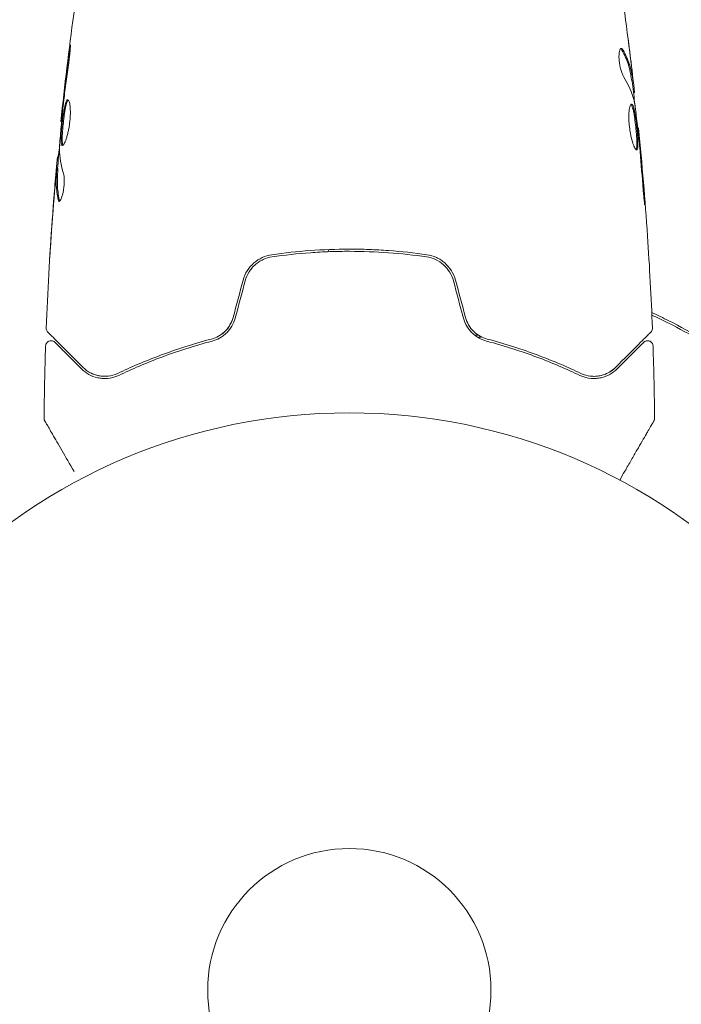
# Model space of a CAD drawing. Units: millimetres. Extents: x -4322 to 4323, y -3593 to 3489.
# Drawn here: x -98 to -38, y -950 to -860 of the extents above; entities that cross this region are included whole.
import ezdxf

# ---------------------------------------------------------------- set-up
doc = ezdxf.new("R2010")
doc.units = ezdxf.units.MM
doc.header["$LTSCALE"] = 20
doc.linetypes.add('HIDDEN', pattern=[9.525, 6.35, -3.175])
doc.layers.add('2d', color=230, linetype='Continuous')
doc.layers.add('EN-Free_Space_Hatch', color=10, linetype='HIDDEN')

msp = doc.modelspace()

# ---------------------------------------------------------------- hatches: boundary and pattern name
at = {"layer": 'EN-Free_Space_Hatch'}
h = msp.add_hatch(dxfattribs=at)
h.set_pattern_fill('ANSI31', color=256, scale=100)
edge = h.paths.add_edge_path()
edge.add_line((2807.778, -35.92), (696.928, -35.92))
edge.add_arc((696.928, 964.08), 1000, 90, 270, ccw=False)
edge.add_line((696.928, 1964.08), (2807.778, 1964.08))
edge.add_arc((2807.778, 964.08), 1000, -90, 90, ccw=False)
edge = h.paths.add_edge_path()
edge.add_arc((1273.721, -1947.679), 500, 0, 360)

# ---------------------------------------------------------------- linework, layer by layer
at = {"layer": '2d', "lineweight": 0}
for p, q in [((-42.228, -865.194), (-42.127, -865.194)), ((-42.076, -866.235), (-41.993, -866.235)), ((-94.566, -868.878), (-94.633, -868.878)), ((-41.693, -869.509), (-41.626, -869.509)), ((-94.851, -872.152), (-94.943, -872.152)), ((-94.912, -873.193), (-95.013, -873.193))]:
    msp.add_line(p, q, dxfattribs=at)
for radius in [53, 13]:
    msp.add_circle((-68.162, -948.644), radius, dxfattribs=at)
for points, knots in [([(-94.633, -868.878), (-94.293, -865.585), (-93.898, -862.296), (-92.977, -855.582), (-92.445, -852.155), (-91.854, -848.74)], [0, 0, 0, 0, 10.001335, 10.001335, 20.470445, 20.470445, 20.470445, 20.470445]), ([(-93.895, -862.686), (-93.873, -862.52), (-93.852, -862.371), (-93.824, -862.181), (-93.816, -862.124), (-93.8, -862.025), (-93.793, -861.982), (-93.775, -861.879), (-93.768, -861.843), (-93.759, -861.842), (-93.757, -861.877), (-93.759, -861.979), (-93.761, -862.022), (-93.765, -862.121), (-93.768, -862.177), (-93.776, -862.304), (-93.781, -862.374), (-93.793, -862.522), (-93.8, -862.601), (-93.84, -863.017), (-93.888, -863.395), (-93.939, -863.729)], [0, 0, 0, 0, 0.000536546, 0.000536546, 0.000804819, 0.000804819, 0.001073092, 0.001073092, 0.001609638, 0.001609638, 0.002146183, 0.002146183, 0.002414456, 0.002414456, 0.002682729, 0.002682729, 0.002951002, 0.002951002, 0.003219275, 0.003219275, 0.004292367, 0.004292367, 0.004292367, 0.004292367]), ([(-43.199, -862.171), (-43.235, -862.171), (-43.269, -862.196), (-43.328, -862.293), (-43.354, -862.366), (-43.392, -862.553), (-43.406, -862.668), (-43.416, -862.925), (-43.413, -863.069), (-43.392, -863.366), (-43.373, -863.521), (-43.321, -863.821), (-43.289, -863.969), (-43.216, -864.239), (-43.175, -864.364), (-43.09, -864.578), (-43.046, -864.668), (-43.003, -864.738)], [0.000672322, 0.000672322, 0.000672322, 0.000672322, 0.001130161, 0.001130161, 0.001588, 0.001588, 0.002045839, 0.002045839, 0.002503678, 0.002503678, 0.002961518, 0.002961518, 0.003419357, 0.003419357, 0.003877196, 0.003877196, 0.004335035, 0.004335035, 0.004335035, 0.004335035]), ([(-43.035, -862.326), (-43.063, -862.275), (-43.09, -862.237), (-43.145, -862.185), (-43.173, -862.171), (-43.199, -862.171)], [0, 0, 0, 0, 0.0003361609, 0.0003361609, 0.0006723218, 0.0006723218, 0.0006723218, 0.0006723218]), ([(-43.138, -862.326), (-42.894, -862.772), (-42.699, -863.222), (-42.481, -863.901), (-42.421, -864.129), (-42.326, -864.585), (-42.295, -864.814), (-42.259, -865.043)], [0, 0, 0, 0, 0.002970524, 0.002970524, 0.004455786, 0.004455786, 0.005941048, 0.005941048, 0.005941048, 0.005941048]), ([(-42.158, -865.043), (-42.195, -864.814), (-42.226, -864.585), (-42.32, -864.129), (-42.38, -863.901), (-42.597, -863.222), (-42.792, -862.772), (-43.035, -862.326)], [0, 0, 0, 0, 0.001485171, 0.001485171, 0.002970341, 0.002970341, 0.005940682, 0.005940682, 0.005940682, 0.005940682]), ([(-42.355, -863.086), (-42.314, -863.423), (-42.276, -863.742), (-42.208, -864.344), (-42.178, -864.611), (-42.154, -864.843)], [0, 0, 0, 0, 0.001015532, 0.001015532, 0.002031065, 0.002031065, 0.002031065, 0.002031065]), ([(-93.939, -863.729), (-94.025, -864.294), (-94.105, -864.86), (-94.255, -865.994), (-94.322, -866.561), (-94.388, -867.129)], [0, 0, 0, 0, 0.001845834, 0.001845834, 0.003691668, 0.003691668, 0.003691668, 0.003691668]), ([(-42.259, -865.043), (-42.249, -865.107), (-42.241, -865.15), (-42.232, -865.187), (-42.23, -865.194), (-42.228, -865.194)], [0, 0, 0, 0, 0.0004054221, 0.0004054221, 0.0006379335, 0.0006379335, 0.0006379335, 0.0006379335]), ([(-42.195, -865.194), (-42.121, -865.83), (-42.049, -866.466), (-41.956, -867.323), (-41.932, -867.544), (-41.908, -867.764)], [8.06827, 8.06827, 8.06827, 8.06827, 10.001335, 10.001335, 10.671994, 10.671994, 10.671994, 10.671994]), ([(-42, -866.071), (-42.003, -866.032), (-42.01, -865.968), (-42.029, -865.791), (-42.041, -865.681), (-42.084, -865.294), (-42.121, -864.97), (-42.161, -864.633)], [0, 0, 0, 0, 0.000502775, 0.000502775, 0.001005549, 0.001005549, 0.002011098, 0.002011098, 0.002011098, 0.002011098]), ([(-42.154, -864.843), (-42.145, -864.936), (-42.138, -865.011), (-42.128, -865.126), (-42.125, -865.165), (-42.126, -865.218), (-42.138, -865.17), (-42.158, -865.043)], [0, 0, 0, 0, 0.000405419, 0.000405419, 0.000810838, 0.000810838, 0.001621676, 0.001621676, 0.001621676, 0.001621676]), ([(-94.488, -871.091), (-94.509, -871.091), (-94.528, -871.078), (-94.559, -871.024), (-94.573, -870.984), (-94.593, -870.878), (-94.6, -870.813), (-94.609, -870.659), (-94.611, -870.569), (-94.609, -870.276), (-94.598, -870.039), (-94.57, -869.657), (-94.559, -869.523), (-94.534, -869.251), (-94.521, -869.114), (-94.491, -868.839), (-94.475, -868.7), (-94.441, -868.432), (-94.423, -868.301), (-94.367, -867.92), (-94.327, -867.69), (-94.262, -867.4), (-94.24, -867.314), (-94.195, -867.164), (-94.172, -867.099), (-94.125, -866.995), (-94.102, -866.956), (-94.055, -866.903), (-94.031, -866.89), (-94.008, -866.89)], [0, 0, 0, 0, 0.0004136, 0.0004136, 0.0008272, 0.0008272, 0.0012408, 0.0012408, 0.0016544, 0.0016544, 0.0024816, 0.0024816, 0.0028952, 0.0028952, 0.0033088, 0.0033088, 0.0037224, 0.0037224, 0.004136, 0.004136, 0.0049632, 0.0049632, 0.0053768, 0.0053768, 0.0057904, 0.0057904, 0.006203999, 0.006203999, 0.006617599, 0.006617599, 0.006617599, 0.006617599]), ([(-93.958, -866.911), (-93.964, -866.916), (-93.97, -866.922), (-94, -866.956), (-94.024, -866.995), (-94.094, -867.15), (-94.14, -867.305), (-94.204, -867.592), (-94.225, -867.698), (-94.265, -867.926), (-94.285, -868.045), (-94.322, -868.298), (-94.34, -868.431), (-94.374, -868.7), (-94.39, -868.836), (-94.434, -869.25), (-94.46, -869.524), (-94.487, -869.911), (-94.495, -870.033), (-94.506, -870.263), (-94.509, -870.372), (-94.51, -870.569), (-94.508, -870.657), (-94.499, -870.811), (-94.492, -870.878), (-94.469, -870.994), (-94.453, -871.039), (-94.432, -871.065)], [0.006959302, 0.006959302, 0.006959302, 0.006959302, 0.007065717, 0.007065717, 0.007479037, 0.007479037, 0.008305676, 0.008305676, 0.008718996, 0.008718996, 0.009132316, 0.009132316, 0.009545635, 0.009545635, 0.009958955, 0.009958955, 0.010785595, 0.010785595, 0.011198915, 0.011198915, 0.011612234, 0.011612234, 0.012025554, 0.012025554, 0.012438874, 0.012438874, 0.012937835, 0.012937835, 0.012937835, 0.012937835]), ([(-94.008, -866.89), (-93.961, -866.89), (-93.916, -866.944), (-93.84, -867.154), (-93.808, -867.312), (-93.778, -867.606), (-93.77, -867.716), (-93.763, -867.948), (-93.762, -868.07), (-93.768, -868.329), (-93.775, -868.464), (-93.796, -868.736), (-93.81, -868.874), (-93.844, -869.153), (-93.865, -869.289), (-93.911, -869.557), (-93.937, -869.69), (-93.992, -869.941), (-94.021, -870.06), (-94.082, -870.285), (-94.114, -870.39), (-94.209, -870.675), (-94.274, -870.829), (-94.391, -871.035), (-94.445, -871.091), (-94.488, -871.091)], [0.006617599, 0.006617599, 0.006617599, 0.006617599, 0.007449314, 0.007449314, 0.008281029, 0.008281029, 0.008696886, 0.008696886, 0.009112744, 0.009112744, 0.009528601, 0.009528601, 0.009944458, 0.009944458, 0.010360316, 0.010360316, 0.010776173, 0.010776173, 0.011192031, 0.011192031, 0.011607888, 0.011607888, 0.012439603, 0.012439603, 0.013271318, 0.013271318, 0.013271318, 0.013271318]), ([(-94.468, -867.848), (-94.522, -868.416), (-94.577, -868.985), (-94.677, -870.123), (-94.722, -870.692), (-94.762, -871.261)], [0, 0, 0, 0, 0.00190427, 0.00190427, 0.003808539, 0.003808539, 0.003808539, 0.003808539]), ([(-94.633, -868.878), (-94.632, -868.878), (-94.629, -868.853), (-94.618, -868.755), (-94.61, -868.68), (-94.588, -868.489), (-94.575, -868.371), (-94.544, -868.095), (-94.527, -867.94), (-94.508, -867.768)], [0, 0, 0, 0, 0.000630412, 0.000630412, 0.001260825, 0.001260825, 0.001891237, 0.001891237, 0.00252165, 0.00252165, 0.00252165, 0.00252165]), ([(-42.266, -867.296), (-42.29, -867.296), (-42.312, -867.31), (-42.355, -867.363), (-42.376, -867.403), (-42.414, -867.509), (-42.432, -867.574), (-42.462, -867.728), (-42.475, -867.818), (-42.495, -868.014), (-42.503, -868.121), (-42.51, -868.354), (-42.511, -868.479), (-42.505, -868.736), (-42.498, -868.87), (-42.478, -869.144), (-42.464, -869.282), (-42.43, -869.558), (-42.409, -869.697), (-42.364, -869.966), (-42.339, -870.096), (-42.256, -870.474), (-42.194, -870.701), (-42.099, -870.988), (-42.067, -871.073), (-42.005, -871.223), (-41.974, -871.288), (-41.916, -871.391), (-41.889, -871.431), (-41.837, -871.484), (-41.813, -871.498), (-41.792, -871.498)], [0, 0, 0, 0, 0.000415765, 0.000415765, 0.00083153, 0.00083153, 0.001247295, 0.001247295, 0.00166306, 0.00166306, 0.002078825, 0.002078825, 0.002494589, 0.002494589, 0.002910354, 0.002910354, 0.003326119, 0.003326119, 0.003741884, 0.003741884, 0.004157649, 0.004157649, 0.004989179, 0.004989179, 0.005404944, 0.005404944, 0.005820709, 0.005820709, 0.006236474, 0.006236474, 0.006652238, 0.006652238, 0.006652238, 0.006652238]), ([(-42.317, -867.318), (-42.311, -867.323), (-42.305, -867.329), (-42.275, -867.362), (-42.251, -867.402), (-42.205, -867.506), (-42.182, -867.57), (-42.138, -867.72), (-42.115, -867.808), (-42.073, -868), (-42.053, -868.105), (-42.013, -868.332), (-41.993, -868.454), (-41.938, -868.832), (-41.904, -869.108), (-41.86, -869.519), (-41.847, -869.658), (-41.822, -869.93), (-41.811, -870.062), (-41.793, -870.317), (-41.786, -870.442), (-41.775, -870.672), (-41.772, -870.779), (-41.77, -871.075), (-41.779, -871.231), (-41.809, -871.391), (-41.822, -871.43), (-41.841, -871.463), (-41.844, -871.467), (-41.848, -871.472)], [0.00030701, 0.00030701, 0.00030701, 0.00030701, 0.000413434, 0.000413434, 0.000826868, 0.000826868, 0.001240303, 0.001240303, 0.001653737, 0.001653737, 0.002067171, 0.002067171, 0.002480605, 0.002480605, 0.003307474, 0.003307474, 0.003720908, 0.003720908, 0.004134342, 0.004134342, 0.004547777, 0.004547777, 0.004961211, 0.004961211, 0.005788079, 0.005788079, 0.006201514, 0.006201514, 0.006283371, 0.006283371, 0.006283371, 0.006283371]), ([(-41.792, -871.498), (-41.771, -871.498), (-41.753, -871.485), (-41.721, -871.431), (-41.708, -871.391), (-41.678, -871.233), (-41.669, -871.075), (-41.671, -870.782), (-41.674, -870.673), (-41.685, -870.442), (-41.692, -870.321), (-41.71, -870.064), (-41.721, -869.93), (-41.746, -869.661), (-41.759, -869.523), (-41.789, -869.246), (-41.804, -869.109), (-41.838, -868.841), (-41.855, -868.708), (-41.892, -868.455), (-41.911, -868.335), (-41.951, -868.108), (-41.972, -868.001), (-42.035, -867.713), (-42.08, -867.558), (-42.172, -867.351), (-42.22, -867.296), (-42.266, -867.296)], [0.006652238, 0.006652238, 0.006652238, 0.006652238, 0.007065568, 0.007065568, 0.007478898, 0.007478898, 0.008305558, 0.008305558, 0.008718887, 0.008718887, 0.009132217, 0.009132217, 0.009545547, 0.009545547, 0.009958877, 0.009958877, 0.010372206, 0.010372206, 0.010785536, 0.010785536, 0.011198866, 0.011198866, 0.011612196, 0.011612196, 0.012438855, 0.012438855, 0.013265515, 0.013265515, 0.013265515, 0.013265515]), ([(-41.999, -867.126), (-41.915, -867.693), (-41.839, -868.262), (-41.702, -869.4), (-41.641, -869.97), (-41.579, -870.539)], [0, 0, 0, 0, 0.001910154, 0.001910154, 0.003820307, 0.003820307, 0.003820307, 0.003820307]), ([(-41.525, -870.619), (-41.541, -870.447), (-41.555, -870.292), (-41.581, -870.019), (-41.592, -869.899), (-41.609, -869.708), (-41.616, -869.633), (-41.624, -869.534), (-41.627, -869.509), (-41.626, -869.509)], [0, 0, 0, 0, 0.000630096, 0.000630096, 0.001260193, 0.001260193, 0.001890289, 0.001890289, 0.002520386, 0.002520386, 0.002520386, 0.002520386]), ([(-41.626, -869.509), (-41.293, -872.803), (-41.016, -876.103), (-40.605, -882.221), (-40.456, -885.037), (-40.348, -887.855)], [0, 0, 0, 0, 10.001335, 10.001335, 18.519664, 18.519664, 18.519664, 18.519664]), ([(-95.095, -873.754), (-95.08, -873.585), (-95.066, -873.423), (-95.038, -873.109), (-95.025, -872.965), (-94.99, -872.578), (-94.973, -872.394), (-94.965, -872.316)], [0, 0, 0, 0, 0.000502086, 0.000502086, 0.001004171, 0.001004171, 0.002008343, 0.002008343, 0.002008343, 0.002008343]), ([(-94.894, -872.152), (-94.891, -872.152), (-94.888, -872.141), (-94.88, -872.099), (-94.875, -872.068), (-94.862, -871.985), (-94.854, -871.935), (-94.834, -871.816), (-94.823, -871.747), (-94.808, -871.651), (-94.804, -871.629), (-94.801, -871.607)], [0, 0, 0, 0, 0.00032099, 0.00032099, 0.000641981, 0.000641981, 0.000962971, 0.000962971, 0.001283961, 0.001283961, 0.00137276, 0.00137276, 0.00137276, 0.00137276]), ([(-95.975, -887.855), (-95.848, -884.547), (-95.665, -881.24), (-95.315, -876.389), (-95.191, -874.842), (-95.055, -873.295)], [0, 0, 0, 0, 10.001335, 10.001335, 14.690563, 14.690563, 14.690563, 14.690563]), ([(-94.878, -876.061), (-94.979, -875.609), (-95.038, -875.157), (-95.063, -874.477), (-95.06, -874.251), (-95.038, -873.797), (-95.028, -873.571), (-95.016, -873.344)], [0, 0, 0, 0, 0.002938605, 0.002938605, 0.004407908, 0.004407908, 0.005877211, 0.005877211, 0.005877211, 0.005877211]), ([(-95.016, -873.344), (-95.013, -873.28), (-95.011, -873.237), (-95.011, -873.19), (-95.013, -873.187), (-95.023, -873.24), (-95.037, -873.359), (-95.055, -873.544)], [0, 0, 0, 0, 0.000405292, 0.000405292, 0.000810583, 0.000810583, 0.001621167, 0.001621167, 0.001621167, 0.001621167]), ([(-94.916, -873.344), (-94.927, -873.571), (-94.937, -873.797), (-94.959, -874.251), (-94.963, -874.477), (-94.937, -875.157), (-94.878, -875.609), (-94.777, -876.061)], [0, 0, 0, 0, 0.001469311, 0.001469311, 0.002938621, 0.002938621, 0.005877242, 0.005877242, 0.005877242, 0.005877242]), ([(-95.055, -873.544), (-95.078, -873.776), (-95.102, -874.042), (-95.156, -874.644), (-95.183, -874.963), (-95.211, -875.301)], [0, 0, 0, 0, 0.001013465, 0.001013465, 0.00202693, 0.00202693, 0.00202693, 0.00202693]), ([(-94.393, -873.649), (-94.37, -873.721), (-94.352, -873.813), (-94.327, -874.038), (-94.32, -874.165), (-94.319, -874.448), (-94.326, -874.596), (-94.352, -874.902), (-94.371, -875.053), (-94.445, -875.493), (-94.513, -875.751), (-94.654, -876.116), (-94.725, -876.216), (-94.782, -876.216)], [0, 0, 0, 0, 0.000456133, 0.000456133, 0.000912267, 0.000912267, 0.0013684, 0.0013684, 0.001824534, 0.001824534, 0.0027368, 0.0027368, 0.003649067, 0.003649067, 0.003649067, 0.003649067]), ([(-41.236, -874.659), (-41.224, -874.826), (-41.211, -875.004), (-41.188, -875.272), (-41.18, -875.361), (-41.164, -875.536), (-41.156, -875.622), (-41.132, -875.869), (-41.116, -876.021), (-41.091, -876.271), (-41.08, -876.373), (-41.063, -876.509), (-41.056, -876.545), (-41.051, -876.545), (-41.05, -876.536), (-41.049, -876.501), (-41.05, -876.476), (-41.056, -876.303), (-41.073, -876.034), (-41.098, -875.701)], [0, 0, 0, 0, 0.000535625, 0.000535625, 0.000803438, 0.000803438, 0.001071251, 0.001071251, 0.001606876, 0.001606876, 0.002142502, 0.002142502, 0.002678127, 0.002678127, 0.00294594, 0.00294594, 0.003213752, 0.003213752, 0.004285003, 0.004285003, 0.004285003, 0.004285003]), ([(-94.777, -876.061), (-94.765, -876.112), (-94.751, -876.151), (-94.732, -876.181), (-94.73, -876.185), (-94.727, -876.189)], [0, 0, 0, 0, 0.0003297632, 0.0003297632, 0.0003852274, 0.0003852274, 0.0003852274, 0.0003852274]), ([(-95.653, -881.405), (-95.654, -881.405), (-95.653, -881.392), (-95.651, -881.342), (-95.649, -881.303), (-95.64, -881.155), (-95.632, -881.008), (-95.615, -880.738), (-95.609, -880.638), (-95.596, -880.429), (-95.589, -880.319), (-95.574, -880.089), (-95.566, -879.972), (-95.551, -879.736), (-95.543, -879.615), (-95.535, -879.496)], [0.002335629, 0.002335629, 0.002335629, 0.002335629, 0.002691247, 0.002691247, 0.003046864, 0.003046864, 0.003758098, 0.003758098, 0.004113716, 0.004113716, 0.004469333, 0.004469333, 0.00482495, 0.00482495, 0.005180567, 0.005180567, 0.005180567, 0.005180567]), ([(-95.559, -880.006), (-95.572, -880.2), (-95.584, -880.385), (-95.607, -880.728), (-95.617, -880.88), (-95.634, -881.135), (-95.641, -881.235), (-95.648, -881.336), (-95.65, -881.362), (-95.652, -881.396), (-95.653, -881.405), (-95.653, -881.405)], [0, 0, 0, 0, 0.000583907, 0.000583907, 0.001167815, 0.001167815, 0.001751722, 0.001751722, 0.002043676, 0.002043676, 0.002335629, 0.002335629, 0.002335629, 0.002335629]), ([(-61.046, -881.119), (-62.203, -880.951), (-63.376, -880.822), (-65.159, -880.692), (-65.757, -880.659), (-66.962, -880.615), (-67.571, -880.604), (-69.388, -880.605), (-70.584, -880.649), (-72.951, -880.823), (-74.12, -880.951), (-75.277, -881.119)], [0, 0, 0, 0, 0.0036116, 0.0036116, 0.0054174, 0.0054174, 0.0072232, 0.0072232, 0.01083479, 0.01083479, 0.01444639, 0.01444639, 0.01444639, 0.01444639]), ([(-75.277, -881.119), (-75.881, -881.207), (-76.455, -881.467), (-77.157, -882.081), (-77.361, -882.319), (-77.698, -882.858), (-77.825, -883.147), (-77.908, -883.457)], [0, 0, 0, 0, 0.001914168, 0.001914168, 0.002871252, 0.002871252, 0.003828336, 0.003828336, 0.003828336, 0.003828336]), ([(-77.715, -883.509), (-77.638, -883.222), (-77.518, -882.948), (-77.286, -882.576), (-77.2, -882.458), (-77.011, -882.234), (-76.907, -882.129), (-76.689, -881.937), (-76.574, -881.85), (-76.332, -881.692), (-76.203, -881.621), (-75.81, -881.44), (-75.535, -881.359), (-75.249, -881.317)], [0, 0, 0, 0, 0.000889055, 0.000889055, 0.001333583, 0.001333583, 0.00177811, 0.00177811, 0.002222638, 0.002222638, 0.002667165, 0.002667165, 0.00355622, 0.00355622, 0.00355622, 0.00355622]), ([(-75.249, -881.317), (-74.094, -881.149), (-72.924, -881.021), (-71.147, -880.891), (-70.551, -880.859), (-69.351, -880.815), (-68.745, -880.804), (-66.941, -880.805), (-65.751, -880.849), (-63.395, -881.021), (-62.229, -881.149), (-61.075, -881.317)], [0, 0, 0, 0, 0.0035954, 0.0035954, 0.00539309, 0.00539309, 0.00719079, 0.00719079, 0.01078619, 0.01078619, 0.01438158, 0.01438158, 0.01438158, 0.01438158]), ([(-61.075, -881.317), (-60.502, -881.4), (-59.959, -881.65), (-59.303, -882.229), (-59.113, -882.453), (-58.802, -882.954), (-58.685, -883.223), (-58.608, -883.509)], [0, 0, 0, 0, 0.001770151, 0.001770151, 0.002655226, 0.002655226, 0.003540301, 0.003540301, 0.003540301, 0.003540301]), ([(-58.415, -883.457), (-58.498, -883.147), (-58.629, -882.85), (-58.963, -882.319), (-59.171, -882.076), (-59.521, -881.772), (-59.643, -881.679), (-59.901, -881.513), (-60.037, -881.439), (-60.454, -881.248), (-60.744, -881.163), (-61.046, -881.119)], [0, 0, 0, 0, 0.000962618, 0.000962618, 0.001925236, 0.001925236, 0.002406545, 0.002406545, 0.002887854, 0.002887854, 0.003850472, 0.003850472, 0.003850472, 0.003850472]), ([(-78.825, -886.879), (-78.891, -887.126), (-78.989, -887.359), (-79.18, -887.683), (-79.251, -887.787), (-79.406, -887.984), (-79.488, -888.075), (-79.663, -888.246), (-79.756, -888.325), (-79.951, -888.471), (-80.054, -888.537), (-80.367, -888.713), (-80.586, -888.801), (-80.813, -888.861)], [0, 0, 0, 0, 0.000765347, 0.000765347, 0.00114802, 0.00114802, 0.001530694, 0.001530694, 0.001913367, 0.001913367, 0.00229604, 0.00229604, 0.003061387, 0.003061387, 0.003061387, 0.003061387]), ([(-80.762, -889.055), (-80.529, -888.993), (-80.296, -888.901), (-79.966, -888.718), (-79.859, -888.65), (-79.65, -888.496), (-79.548, -888.411), (-79.357, -888.228), (-79.267, -888.129), (-79.099, -887.919), (-79.021, -887.806), (-78.811, -887.452), (-78.704, -887.2), (-78.632, -886.931)], [0, 0, 0, 0, 0.000832155, 0.000832155, 0.001248232, 0.001248232, 0.001664309, 0.001664309, 0.002080386, 0.002080386, 0.002496464, 0.002496464, 0.003328618, 0.003328618, 0.003328618, 0.003328618]), ([(-78.825, -886.879), (-78.889, -887.12), (-78.985, -887.35), (-79.242, -887.789), (-79.398, -887.988), (-79.675, -888.257), (-79.777, -888.342), (-79.883, -888.42)], [0, 0, 0, 0, 0.000754737, 0.000754737, 0.001509473, 0.001509473, 0.001915042, 0.001915042, 0.001915042, 0.001915042]), ([(-57.692, -886.931), (-57.619, -887.201), (-57.51, -887.456), (-57.301, -887.808), (-57.223, -887.921), (-57.053, -888.133), (-56.963, -888.231), (-56.773, -888.413), (-56.673, -888.497), (-56.464, -888.65), (-56.354, -888.72), (-56.023, -888.903), (-55.795, -888.993), (-55.561, -889.055)], [0, 0, 0, 0, 0.000837423, 0.000837423, 0.001256134, 0.001256134, 0.001674846, 0.001674846, 0.002093557, 0.002093557, 0.002512269, 0.002512269, 0.003349692, 0.003349692, 0.003349692, 0.003349692]), ([(-55.51, -888.861), (-55.737, -888.801), (-55.959, -888.712), (-56.272, -888.536), (-56.373, -888.47), (-56.567, -888.325), (-56.662, -888.244), (-56.926, -887.987), (-57.081, -887.79), (-57.335, -887.356), (-57.433, -887.125), (-57.498, -886.879)], [0, 0, 0, 0, 0.000760497, 0.000760497, 0.001140745, 0.001140745, 0.001520994, 0.001520994, 0.002281491, 0.002281491, 0.003041988, 0.003041988, 0.003041988, 0.003041988]), ([(-57.498, -886.879), (-57.434, -887.12), (-57.338, -887.35), (-57.081, -887.789), (-56.925, -887.988), (-56.565, -888.338), (-56.366, -888.484), (-55.947, -888.718), (-55.729, -888.804), (-55.51, -888.861)], [0, 0, 0, 0, 0.000754737, 0.000754737, 0.001509473, 0.001509473, 0.00226421, 0.00226421, 0.003018947, 0.003018947, 0.003018947, 0.003018947]), ([(-35.748, -888.878), (-36.751, -888.282), (-37.783, -887.716), (-39.358, -886.926), (-39.878, -886.677), (-40.406, -886.435)], [0, 0, 0, 0, 0.003590912, 0.003590912, 0.005328407, 0.005328407, 0.005328407, 0.005328407]), ([(-40.396, -886.659), (-39.901, -886.887), (-39.412, -887.123), (-37.876, -887.894), (-36.85, -888.456), (-35.85, -889.05)], [0.001922645, 0.001922645, 0.001922645, 0.001922645, 0.003558805, 0.003558805, 0.007117609, 0.007117609, 0.007117609, 0.007117609]), ([(-95.829, -888.228), (-95.844, -888.213), (-95.858, -888.197), (-95.884, -888.163), (-95.896, -888.146), (-95.928, -888.092), (-95.945, -888.053), (-95.971, -887.961), (-95.977, -887.908), (-95.975, -887.855)], [0, 0, 0, 0, 0.063877, 0.063877, 0.1267226, 0.1267226, 0.2526866, 0.2526866, 0.41085, 0.41085, 0.41085, 0.41085]), ([(-40.348, -887.855), (-40.346, -887.909), (-40.353, -887.964), (-40.383, -888.068), (-40.407, -888.118), (-40.455, -888.186), (-40.474, -888.208), (-40.494, -888.228)], [0, 0, 0, 0, 0.1620246, 0.1620246, 0.3245698, 0.3245698, 0.4103895, 0.4103895, 0.4103895, 0.4103895]), ([(-92.592, -891.465), (-93.419, -890.638), (-94.114, -889.944), (-94.783, -889.274), (-94.907, -889.15), (-95.133, -888.925), (-95.235, -888.822), (-95.503, -888.554), (-95.63, -888.427), (-95.74, -888.317), (-95.763, -888.294), (-95.781, -888.276), (-95.786, -888.271), (-95.803, -888.254), (-95.81, -888.247), (-95.825, -888.233), (-95.829, -888.228), (-95.829, -888.228)], [0, 0, 0, 0, 0.00604989, 0.00604989, 0.00756236, 0.00756236, 0.00907483, 0.00907483, 0.01209978, 0.01209978, 0.01361225, 0.01361225, 0.01512472, 0.01512472, 0.01814967, 0.01814967, 0.02364717, 0.02364717, 0.02364717, 0.02364717]), ([(-56.38, -888.701), (-56.323, -888.698), (-56.265, -888.693), (-56.151, -888.68), (-56.096, -888.672), (-56.04, -888.662)], [0.0006257777, 0.0006257777, 0.0006257777, 0.0006257777, 0.0008125219, 0.0008125219, 0.000993011, 0.000993011, 0.000993011, 0.000993011]), ([(-40.494, -888.228), (-40.494, -888.228), (-40.499, -888.233), (-40.513, -888.247), (-40.52, -888.254), (-40.535, -888.269), (-40.538, -888.272), (-40.545, -888.279), (-40.547, -888.281), (-40.562, -888.296), (-40.586, -888.32), (-40.699, -888.433), (-40.827, -888.561), (-41.095, -888.829), (-41.197, -888.931), (-41.423, -889.157), (-41.547, -889.281), (-42.216, -889.95), (-42.908, -890.642), (-43.731, -891.465)], [0.02464336, 0.02464336, 0.02464336, 0.02464336, 0.03015026, 0.03015026, 0.03316528, 0.03316528, 0.03391904, 0.03391904, 0.0346728, 0.0346728, 0.03618031, 0.03618031, 0.03919533, 0.03919533, 0.04070285, 0.04070285, 0.04221036, 0.04221036, 0.04824041, 0.04824041, 0.04824041, 0.04824041]), ([(-96.034, -889.496), (-96.032, -889.443), (-96.021, -889.388), (-95.983, -889.287), (-95.956, -889.239), (-95.887, -889.155), (-95.845, -889.118), (-95.754, -889.06), (-95.702, -889.039), (-95.597, -889.014), (-95.541, -889.01), (-95.434, -889.02), (-95.38, -889.034), (-95.281, -889.078), (-95.234, -889.109), (-95.19, -889.15), (-95.185, -889.155), (-95.181, -889.159)], [0, 0, 0, 0, 0.16195, 0.16195, 0.324498, 0.324498, 0.487024, 0.487024, 0.649551, 0.649551, 0.812077, 0.812077, 0.974604, 0.974604, 1.137131, 1.137131, 1.15657, 1.15657, 1.15657, 1.15657]), ([(-95.181, -889.159), (-95.181, -889.159), (-95.177, -889.163), (-95.167, -889.173), (-95.162, -889.178), (-95.15, -889.19), (-95.146, -889.194), (-95.137, -889.203), (-95.135, -889.205), (-95.129, -889.211), (-95.125, -889.215), (-95.09, -889.25), (-95.015, -889.325), (-94.832, -889.508), (-94.759, -889.581), (-94.592, -889.748), (-94.499, -889.841), (-93.984, -890.356), (-93.422, -890.918), (-92.734, -891.606)], [0.02275047, 0.02275047, 0.02275047, 0.02275047, 0.02787328, 0.02787328, 0.0306606, 0.0306606, 0.03205427, 0.03205427, 0.0327511, 0.0327511, 0.03344793, 0.03344793, 0.03623526, 0.03623526, 0.03762892, 0.03762892, 0.03902259, 0.03902259, 0.04459724, 0.04459724, 0.04459724, 0.04459724]), ([(-80.813, -888.861), (-82.501, -889.308), (-84.052, -889.813), (-86.912, -890.883), (-88.222, -891.449), (-89.409, -892.013)], [0, 0, 0, 0, 0.00577336, 0.00577336, 0.01154671, 0.01154671, 0.01154671, 0.01154671]), ([(-89.323, -892.194), (-88.119, -891.621), (-86.802, -891.054), (-83.953, -889.991), (-82.419, -889.493), (-80.762, -889.055)], [0, 0, 0, 0, 0.00561537, 0.00561537, 0.01123074, 0.01123074, 0.01123074, 0.01123074]), ([(-55.561, -889.055), (-53.904, -889.493), (-52.37, -889.991), (-49.521, -891.054), (-48.205, -891.621), (-47, -892.194)], [0, 0, 0, 0, 0.00561537, 0.00561537, 0.01123074, 0.01123074, 0.01123074, 0.01123074]), ([(-46.914, -892.013), (-48.101, -891.449), (-49.411, -890.883), (-52.272, -889.813), (-53.822, -889.308), (-55.51, -888.861)], [0, 0, 0, 0, 0.00577336, 0.00577336, 0.01154671, 0.01154671, 0.01154671, 0.01154671]), ([(-43.589, -891.606), (-43.248, -891.265), (-42.937, -890.954), (-42.52, -890.537), (-42.39, -890.407), (-42.146, -890.163), (-42.033, -890.05), (-41.519, -889.536), (-41.27, -889.287), (-41.2, -889.217), (-41.196, -889.213), (-41.19, -889.207), (-41.187, -889.204), (-41.179, -889.195), (-41.174, -889.191), (-41.162, -889.179), (-41.157, -889.174), (-41.146, -889.163), (-41.143, -889.159), (-41.143, -889.159)], [0, 0, 0, 0, 0.00280724, 0.00280724, 0.00421086, 0.00421086, 0.00561448, 0.00561448, 0.01122897, 0.01122897, 0.01193078, 0.01193078, 0.01263259, 0.01263259, 0.01403621, 0.01403621, 0.01684345, 0.01684345, 0.02211228, 0.02211228, 0.02211228, 0.02211228]), ([(-41.143, -889.159), (-41.128, -889.145), (-41.113, -889.132), (-41.082, -889.108), (-41.066, -889.096), (-41.014, -889.064), (-40.975, -889.047), (-40.894, -889.022), (-40.852, -889.015), (-40.768, -889.012), (-40.726, -889.015), (-40.644, -889.033), (-40.603, -889.047), (-40.528, -889.084), (-40.493, -889.108), (-40.429, -889.163), (-40.401, -889.195), (-40.353, -889.264), (-40.334, -889.302), (-40.301, -889.391), (-40.291, -889.444), (-40.289, -889.496)], [0, 0, 0, 0, 0.059741, 0.059741, 0.118636, 0.118636, 0.2446, 0.2446, 0.370565, 0.370565, 0.496529, 0.496529, 0.622493, 0.622493, 0.748457, 0.748457, 0.874421, 0.874421, 1.000385, 1.000385, 1.158548, 1.158548, 1.158548, 1.158548]), ([(-89.409, -892.013), (-89.712, -892.157), (-90.017, -892.237), (-90.601, -892.3), (-90.882, -892.286), (-91.29, -892.205), (-91.424, -892.168), (-91.68, -892.077), (-91.804, -892.022), (-92.163, -891.832), (-92.386, -891.671), (-92.592, -891.465)], [0, 0, 0, 0, 0.001348017, 0.001348017, 0.002696033, 0.002696033, 0.003370042, 0.003370042, 0.00404405, 0.00404405, 0.005392066, 0.005392066, 0.005392066, 0.005392066]), ([(-43.731, -891.465), (-43.937, -891.671), (-44.164, -891.835), (-44.645, -892.088), (-44.9, -892.179), (-45.303, -892.259), (-45.442, -892.276), (-45.727, -892.289), (-45.873, -892.284), (-46.312, -892.235), (-46.611, -892.157), (-46.914, -892.013)], [0, 0, 0, 0, 0.001345717, 0.001345717, 0.002691433, 0.002691433, 0.003364292, 0.003364292, 0.00403715, 0.00403715, 0.005382867, 0.005382867, 0.005382867, 0.005382867]), ([(-92.734, -891.606), (-92.533, -891.807), (-92.31, -891.974), (-91.825, -892.243), (-91.563, -892.345), (-91.137, -892.442), (-90.989, -892.465), (-90.682, -892.488), (-90.522, -892.488), (-90.03, -892.446), (-89.686, -892.366), (-89.323, -892.194)], [0, 0, 0, 0, 0.001864837, 0.001864837, 0.003729674, 0.003729674, 0.004662092, 0.004662092, 0.00559451, 0.00559451, 0.007459347, 0.007459347, 0.007459347, 0.007459347]), ([(-47, -892.194), (-46.635, -892.367), (-46.291, -892.446), (-45.802, -892.488), (-45.643, -892.488), (-45.335, -892.465), (-45.186, -892.442), (-44.757, -892.344), (-44.495, -892.241), (-44.012, -891.973), (-43.791, -891.808), (-43.589, -891.606)], [0, 0, 0, 0, 0.001851544, 0.001851544, 0.002777316, 0.002777316, 0.003703088, 0.003703088, 0.005554632, 0.005554632, 0.007406175, 0.007406175, 0.007406175, 0.007406175]), ([(-96.111, -896.377), (-96.111, -896.376), (-96.111, -896.376), (-96.112, -896.376), (-96.112, -896.375), (-96.113, -896.373), (-96.114, -896.372), (-96.115, -896.369), (-96.117, -896.367), (-96.123, -896.355), (-96.128, -896.346), (-96.141, -896.317), (-96.148, -896.298), (-96.171, -896.228), (-96.178, -896.174), (-96.178, -896.121)], [0, 0, 0, 0, 0.0004883, 0.0004883, 0.0024414, 0.0024414, 0.0063477, 0.0063477, 0.0141604, 0.0141604, 0.0454251, 0.0454251, 0.1080431, 0.1080431, 0.2662065, 0.2662065, 0.2662065, 0.2662065]), ([(-93.426, -901.027), (-93.427, -901.025), (-93.428, -901.023), (-93.826, -900.334), (-94.195, -899.695), (-94.695, -898.829), (-94.854, -898.554), (-95.147, -898.047), (-95.281, -897.815), (-95.641, -897.19), (-95.828, -896.867), (-96.003, -896.563), (-96.044, -896.493), (-96.074, -896.44), (-96.078, -896.434), (-96.082, -896.426), (-96.085, -896.422), (-96.094, -896.405), (-96.099, -896.397), (-96.108, -896.382), (-96.111, -896.377), (-96.111, -896.377)], [0.00361086, 0.00361086, 0.00361086, 0.00361086, 0.00362128, 0.00362128, 0.00724257, 0.00724257, 0.00905321, 0.00905321, 0.01086385, 0.01086385, 0.01448514, 0.01448514, 0.01629578, 0.01629578, 0.0172011, 0.0172011, 0.01810642, 0.01810642, 0.02172771, 0.02172771, 0.02826335, 0.02826335, 0.02826335, 0.02826335]), ([(-40.212, -896.377), (-40.212, -896.377), (-40.215, -896.382), (-40.223, -896.396), (-40.228, -896.404), (-40.237, -896.42), (-40.239, -896.424), (-40.244, -896.432), (-40.245, -896.434), (-40.27, -896.476), (-40.305, -896.538), (-40.414, -896.726), (-40.487, -896.852), (-40.622, -897.087), (-40.672, -897.173), (-40.778, -897.357), (-40.835, -897.455), (-41.135, -897.975), (-41.428, -898.482), (-41.928, -899.349), (-42.105, -899.655), (-42.478, -900.301), (-42.673, -900.639), (-43.029, -901.256), (-43.187, -901.53), (-43.349, -901.81)], [0.03007316, 0.03007316, 0.03007316, 0.03007316, 0.0365021, 0.0365021, 0.04015231, 0.04015231, 0.04106486, 0.04106486, 0.04197741, 0.04197741, 0.04380252, 0.04380252, 0.04562762, 0.04562762, 0.04654017, 0.04654017, 0.04745273, 0.04745273, 0.05110294, 0.05110294, 0.05292804, 0.05292804, 0.05475315, 0.05475315, 0.05614804, 0.05614804, 0.05614804, 0.05614804]), ([(-40.145, -896.121), (-40.145, -896.176), (-40.153, -896.23), (-40.178, -896.307), (-40.188, -896.332), (-40.204, -896.362), (-40.207, -896.368), (-40.211, -896.374), (-40.211, -896.375), (-40.212, -896.376), (-40.212, -896.376), (-40.212, -896.376), (-40.212, -896.377), (-40.212, -896.377)], [0, 0, 0, 0, 0.1620367, 0.1620367, 0.2425207, 0.2425207, 0.2628468, 0.2628468, 0.264752, 0.264752, 0.2657518, 0.2657518, 0.2662518, 0.2662518, 0.2662518, 0.2662518])]:
    msp.add_open_spline(points, degree=3, knots=knots, dxfattribs=at)
for points in [[(-42.965, -858.381), (-42.748, -859.948), (-42.545, -861.516), (-42.355, -863.086)], [(-42.311, -863.388), (-42.398, -862.68), (-42.488, -861.973), (-42.581, -861.266)], [(-43.249, -862.189), (-43.213, -862.212), (-43.175, -862.258), (-43.138, -862.326)], [(-94.392, -866.743), (-94.239, -865.39), (-94.074, -864.037), (-93.895, -862.686)], [(-42.161, -864.633), (-42.21, -864.216), (-42.26, -863.801), (-42.311, -863.388)], [(-43.003, -864.738), (-42.552, -865.468), (-42.225, -866.21), (-42.029, -866.965)], [(-41.993, -866.235), (-41.988, -866.235), (-41.99, -866.18), (-42, -866.071)], [(-94.508, -867.768), (-94.472, -867.448), (-94.434, -867.107), (-94.392, -866.743)], [(-42.029, -866.965), (-42.02, -867.001), (-42.009, -867.057), (-41.999, -867.126)], [(-94.421, -867.41), (-94.438, -867.555), (-94.454, -867.712), (-94.468, -867.848)], [(-94.388, -867.129), (-94.399, -867.221), (-94.41, -867.315), (-94.421, -867.41)], [(-94.633, -868.878), (-94.633, -868.878), (-94.633, -868.878), (-94.633, -868.878)], [(-41.626, -869.509), (-41.626, -869.509), (-41.626, -869.509), (-41.626, -869.509)], [(-41.579, -870.539), (-41.565, -870.675), (-41.549, -870.832), (-41.536, -870.977)], [(-41.432, -871.644), (-41.465, -871.281), (-41.496, -870.939), (-41.525, -870.619)], [(-94.945, -873.193), (-94.88, -872.456), (-94.812, -871.719), (-94.742, -870.983)], [(-94.762, -871.261), (-94.766, -871.33), (-94.769, -871.387), (-94.768, -871.423)], [(-94.768, -871.423), (-94.752, -872.169), (-94.625, -872.911), (-94.393, -873.649)], [(-41.536, -870.977), (-41.527, -871.072), (-41.519, -871.166), (-41.511, -871.258)], [(-41.511, -871.258), (-41.412, -872.391), (-41.317, -873.524), (-41.236, -874.659)], [(-94.965, -872.316), (-94.953, -872.207), (-94.946, -872.152), (-94.943, -872.152)], [(-41.098, -875.701), (-41.199, -874.348), (-41.311, -872.996), (-41.432, -871.644)], [(-94.912, -873.193), (-94.909, -873.193), (-94.91, -873.245), (-94.916, -873.344)], [(-95.2, -874.999), (-95.166, -874.586), (-95.131, -874.171), (-95.095, -873.754)], [(-95.535, -879.496), (-95.435, -877.996), (-95.323, -876.497), (-95.2, -874.999)], [(-95.059, -874.515), (-95.059, -874.516), (-95.059, -874.517), (-95.059, -874.518)], [(-95.056, -874.658), (-95.056, -874.657), (-95.056, -874.657), (-95.056, -874.657)], [(-95.211, -875.301), (-95.34, -876.868), (-95.456, -878.437), (-95.559, -880.006)], [(-94.782, -876.216), (-94.823, -876.216), (-94.856, -876.164), (-94.878, -876.061)], [(-70.126, -880.844), (-70.095, -880.776), (-70.063, -880.708), (-70.031, -880.64)], [(-77.908, -883.457), (-78.213, -884.598), (-78.519, -885.739), (-78.825, -886.879)], [(-78.632, -886.931), (-78.326, -885.79), (-78.02, -884.65), (-77.715, -883.509)], [(-58.608, -883.509), (-58.303, -884.65), (-57.997, -885.79), (-57.692, -886.931)], [(-57.498, -886.879), (-57.804, -885.739), (-58.11, -884.598), (-58.415, -883.457)], [(-95.975, -887.855), (-95.975, -887.855), (-95.975, -887.855), (-95.975, -887.855)], [(-40.348, -887.855), (-40.348, -887.855), (-40.348, -887.855), (-40.348, -887.855)], [(-56.324, -888.499), (-56.436, -888.508), (-56.547, -888.51), (-56.657, -888.506)], [(-96.178, -896.121), (-96.155, -893.913), (-96.107, -891.704), (-96.034, -889.496)], [(-40.289, -889.496), (-40.217, -891.704), (-40.168, -893.913), (-40.145, -896.121)], [(-43.731, -891.465), (-43.966, -891.7), (-44.289, -891.942), (-44.719, -892.104)], [(-91.669, -892.078), (-91.785, -892.031), (-91.893, -891.978), (-91.994, -891.92)], [(-90.739, -892.282), (-90.961, -892.273), (-91.163, -892.237), (-91.348, -892.187)], [(-90.184, -892.252), (-90.263, -892.264), (-90.341, -892.273), (-90.417, -892.278)], [(-45.818, -892.283), (-45.91, -892.279), (-46.005, -892.271), (-46.104, -892.257)], [(-45.026, -892.2), (-45.246, -892.256), (-45.49, -892.289), (-45.758, -892.285)], [(-96.178, -896.121), (-96.178, -896.121), (-96.178, -896.121), (-96.178, -896.121)], [(-40.145, -896.121), (-40.145, -896.121), (-40.145, -896.121), (-40.145, -896.121)]]:
    msp.add_open_spline(points, degree=3, dxfattribs=at)

doc.saveas('drawing.dxf')
